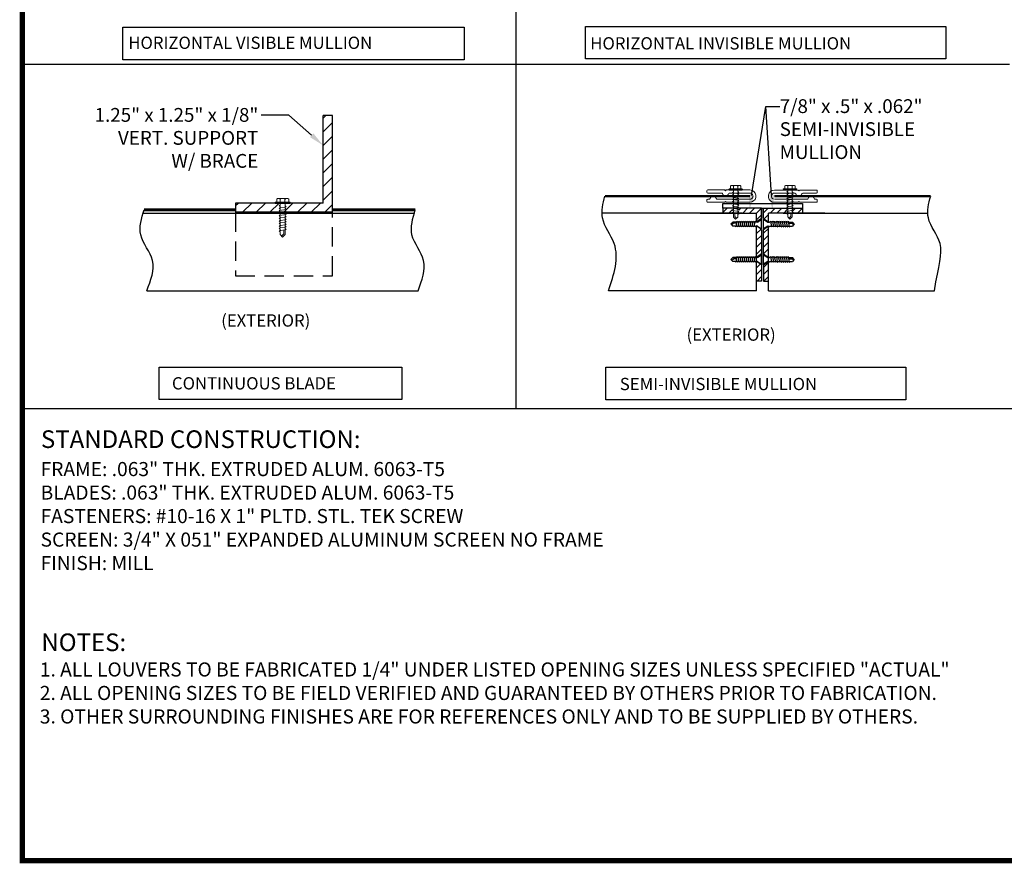
# Model space of a CAD drawing. Units: inches. Extents: x 161 to 198.9, y 0.5 to 25.1.
# Drawn here: x 161 to 173.7, y 0.5 to 11.4 of the extents above; entities that cross this region are included whole.
import ezdxf
from ezdxf import colors
from ezdxf.entities.mleader import LeaderData, LeaderLine
from ezdxf.math import Vec2, Vec3

# ---------------------------------------------------------------- set-up
doc = ezdxf.new("R2010")
doc.units = ezdxf.units.IN
doc.header["$MEASUREMENT"] = 0
doc.linetypes.add('HIDDEN', pattern=[0.375, 0.25, -0.125])
doc.layers.get('0').update_dxf_attribs({"linetype": 'CONTINUOUS'})
doc.layers.add('HIDDEN', color=7, linetype='HIDDEN')
doc.styles.add('ARCHITECT', font='archs.shx')

# ---------------------------------------------------------------- blocks, each defined once
blk = doc.blocks.new('asdw')
at = {"lineweight": 13}
for p, q in [((23.211, 24.406), (23.211, 24.366)), ((23.344, 24.416), (23.233, 24.416)), ((23.259, 24.406), (23.259, 24.366)), ((23.321, 24.406), (23.321, 24.366)), ((23.366, 24.406), (23.366, 24.366)), ((23.197, 24.366), (23.199, 24.366)), ((23.38, 24.348), (23.197, 24.348)), ((23.378, 24.366), (23.199, 24.366)), ((23.242, 24.307), (23.256, 24.32)), ((23.242, 24.307), (23.335, 24.29)), ((23.242, 24.274), (23.256, 24.288)), ((23.242, 24.274), (23.335, 24.258)), ((23.242, 24.242), (23.256, 24.255)), ((23.256, 24.348), (23.256, 24.32)), ((23.256, 24.304), (23.256, 24.288)), ((23.256, 24.272), (23.256, 24.255)), ((23.321, 24.348), (23.321, 24.325)), ((23.321, 24.325), (23.335, 24.323)), ((23.335, 24.323), (23.321, 24.309)), ((23.321, 24.309), (23.321, 24.293)), ((23.335, 24.29), (23.321, 24.276)), ((23.321, 24.276), (23.321, 24.26)), ((23.335, 24.258), (23.321, 24.244)), ((23.38, 24.366), (23.378, 24.366)), ((23.242, 24.242), (23.335, 24.225)), ((23.242, 24.209), (23.256, 24.223)), ((23.242, 24.209), (23.335, 24.193)), ((23.242, 24.177), (23.256, 24.19)), ((23.242, 24.177), (23.335, 24.16)), ((23.242, 24.144), (23.256, 24.158)), ((23.256, 24.239), (23.256, 24.223)), ((23.256, 24.207), (23.256, 24.19)), ((23.256, 24.174), (23.256, 24.158)), ((23.321, 24.244), (23.321, 24.228)), ((23.335, 24.225), (23.321, 24.211)), ((23.321, 24.211), (23.321, 24.195)), ((23.335, 24.193), (23.321, 24.179)), ((23.321, 24.179), (23.321, 24.163)), ((23.335, 24.16), (23.321, 24.146))]:
    blk.add_line(p, q, dxfattribs=at)
at = {"linetype": 'HIDDEN', "lineweight": 13}
for p, q in [((23.242, 24.144), (23.335, 24.128)), ((23.256, 24.142), (23.256, 24.125)), ((23.321, 24.146), (23.321, 24.13))]:
    blk.add_line(p, q, dxfattribs=at)
at = {"linetype": 'HIDDEN', "lineweight": 13, "ltscale": 0.075}
for p, q in [((23.335, 24.128), (23.321, 24.114)), ((23.242, 24.112), (23.256, 24.125)), ((23.242, 24.112), (23.335, 24.095)), ((23.242, 24.079), (23.256, 24.093)), ((23.242, 24.079), (23.335, 24.063)), ((23.242, 24.047), (23.256, 24.06)), ((23.242, 24.047), (23.335, 24.03)), ((23.242, 24.014), (23.256, 24.028)), ((23.242, 24.014), (23.335, 23.998)), ((23.256, 24.109), (23.256, 24.093)), ((23.256, 24.077), (23.256, 24.06)), ((23.256, 24.044), (23.256, 24.028)), ((23.256, 24.012), (23.256, 23.948)), ((23.276, 24.008), (23.276, 23.957)), ((23.321, 24.114), (23.321, 24.098)), ((23.335, 24.095), (23.321, 24.081)), ((23.321, 24.081), (23.321, 24.065)), ((23.335, 24.063), (23.321, 24.049)), ((23.321, 24.049), (23.321, 24.033)), ((23.335, 24.03), (23.321, 24.016)), ((23.321, 24.016), (23.321, 24)), ((23.289, 23.916), (23.256, 23.948)), ((23.303, 23.93), (23.276, 23.957)), ((23.289, 23.916), (23.321, 23.948)), ((23.335, 23.998), (23.321, 23.984)), ((23.321, 23.984), (23.321, 23.948))]:
    blk.add_line(p, q, dxfattribs=at)
at = {"lineweight": 13}
for centre, radius, start, end in [((23.233, 24.385), 0.0306, 90, 136.8264), ((23.236, 24.385), 0.0306, 43.1736, 90), ((23.281, 24.385), 0.0306, 90, 136.8264), ((23.299, 24.385), 0.0306, 43.1736, 90), ((23.343, 24.385), 0.0306, 90, 136.8264), ((23.344, 24.385), 0.0306, 43.1736, 90), ((23.197, 24.357), 0.00875, 90, 270), ((23.38, 24.357), 0.00875, 270, 90)]:
    blk.add_arc(centre, radius, start, end, dxfattribs=at)
blk = doc.blocks.new('SCREWE')
for p, q in [((21.806, 22.144), (21.874, 22.099)), ((21.806, 21.989), (21.806, 22.144)), ((21.874, 22.099), (21.806, 22.144)), ((21.874, 22.034), (21.806, 21.989)), ((21.874, 22.034), (21.806, 21.989)), ((21.874, 22.099), (21.902, 22.099)), ((21.874, 22.034), (21.897, 22.034)), ((21.897, 22.034), (21.899, 22.021)), ((21.899, 22.021), (21.913, 22.034)), ((21.915, 22.113), (21.902, 22.099)), ((21.913, 22.034), (21.929, 22.034)), ((21.915, 22.113), (21.932, 22.021)), ((21.918, 22.099), (21.934, 22.099)), ((21.932, 22.021), (21.945, 22.034)), ((21.948, 22.113), (21.934, 22.099)), ((21.945, 22.034), (21.962, 22.034)), ((21.948, 22.113), (21.964, 22.021)), ((21.95, 22.099), (21.967, 22.099)), ((21.964, 22.021), (21.978, 22.034)), ((21.98, 22.113), (21.967, 22.099)), ((21.978, 22.034), (21.994, 22.034)), ((21.98, 22.113), (21.997, 22.021)), ((21.983, 22.099), (21.999, 22.099)), ((21.997, 22.021), (22.01, 22.034)), ((22.013, 22.113), (21.999, 22.099)), ((22.01, 22.034), (22.027, 22.034)), ((22.013, 22.113), (22.029, 22.021)), ((22.015, 22.099), (22.032, 22.099)), ((22.029, 22.021), (22.043, 22.034)), ((22.045, 22.113), (22.032, 22.099)), ((22.043, 22.034), (22.059, 22.034)), ((22.045, 22.113), (22.062, 22.021)), ((22.048, 22.099), (22.064, 22.099)), ((22.062, 22.021), (22.075, 22.034)), ((22.078, 22.113), (22.064, 22.099)), ((22.075, 22.034), (22.092, 22.034)), ((22.078, 22.113), (22.094, 22.021)), ((22.08, 22.099), (22.097, 22.099)), ((22.094, 22.021), (22.108, 22.034)), ((22.11, 22.113), (22.097, 22.099)), ((22.108, 22.034), (22.124, 22.034)), ((22.11, 22.113), (22.127, 22.021)), ((22.113, 22.099), (22.129, 22.099)), ((22.127, 22.021), (22.14, 22.034)), ((22.143, 22.113), (22.129, 22.099)), ((22.14, 22.034), (22.157, 22.034)), ((22.143, 22.113), (22.159, 22.021)), ((22.145, 22.099), (22.162, 22.099)), ((22.159, 22.021), (22.173, 22.034)), ((22.175, 22.113), (22.162, 22.099)), ((22.173, 22.034), (22.189, 22.034)), ((22.175, 22.113), (22.192, 22.021)), ((22.178, 22.099), (22.194, 22.099)), ((22.192, 22.021), (22.205, 22.034)), ((22.208, 22.113), (22.194, 22.099)), ((22.205, 22.034), (22.222, 22.034)), ((22.208, 22.113), (22.224, 22.021)), ((22.21, 22.099), (22.274, 22.099)), ((22.214, 22.079), (22.265, 22.079)), ((22.224, 22.021), (22.238, 22.034)), ((22.238, 22.034), (22.274, 22.034)), ((22.292, 22.053), (22.265, 22.079)), ((22.306, 22.067), (22.274, 22.099)), ((22.306, 22.067), (22.274, 22.034))]:
    blk.add_line(p, q)
blk = doc.blocks.new('a')
at = {"lineweight": 13}
for p, q in [((7.889, 38.711), (7.889, 38.67)), ((8.022, 38.72), (7.912, 38.72)), ((7.937, 38.711), (7.937, 38.67)), ((7.999, 38.711), (7.999, 38.67)), ((8.044, 38.711), (8.044, 38.67)), ((7.876, 38.67), (7.878, 38.67)), ((8.058, 38.653), (7.876, 38.653)), ((8.056, 38.67), (7.878, 38.67)), ((7.921, 38.611), (7.934, 38.625)), ((7.921, 38.611), (8.013, 38.595)), ((7.921, 38.579), (7.934, 38.592)), ((7.921, 38.579), (8.013, 38.562)), ((7.921, 38.546), (7.934, 38.56)), ((7.934, 38.653), (7.934, 38.625)), ((7.934, 38.609), (7.934, 38.592)), ((7.934, 38.576), (7.934, 38.56)), ((7.999, 38.653), (7.999, 38.63)), ((7.999, 38.63), (8.013, 38.627)), ((8.013, 38.627), (7.999, 38.613)), ((7.999, 38.613), (7.999, 38.597)), ((8.013, 38.595), (7.999, 38.581)), ((7.999, 38.581), (7.999, 38.565)), ((8.013, 38.562), (7.999, 38.548)), ((8.058, 38.67), (8.056, 38.67)), ((7.921, 38.546), (8.013, 38.53)), ((7.921, 38.514), (7.934, 38.527)), ((7.921, 38.514), (8.013, 38.497)), ((7.934, 38.544), (7.934, 38.527)), ((7.934, 38.511), (7.934, 38.495)), ((7.999, 38.548), (7.999, 38.532)), ((8.013, 38.53), (7.999, 38.516)), ((7.999, 38.516), (7.999, 38.5))]:
    blk.add_line(p, q, dxfattribs=at)
at = {"linetype": 'ByBlock', "lineweight": 13}
for p, q in [((7.921, 38.481), (7.934, 38.495)), ((7.921, 38.481), (8.013, 38.465)), ((7.921, 38.449), (7.934, 38.462)), ((7.921, 38.449), (8.013, 38.432)), ((7.934, 38.479), (7.934, 38.462)), ((7.934, 38.446), (7.934, 38.43)), ((8.013, 38.497), (7.999, 38.483)), ((7.999, 38.483), (7.999, 38.467)), ((8.013, 38.465), (7.999, 38.451)), ((7.999, 38.451), (7.999, 38.435))]:
    blk.add_line(p, q, dxfattribs=at)
at = {"linetype": 'ByBlock', "lineweight": 13, "ltscale": 0.075}
for p, q in [((7.921, 38.416), (7.934, 38.43)), ((7.921, 38.416), (8.013, 38.4)), ((7.934, 38.414), (7.934, 38.397)), ((8.013, 38.432), (7.999, 38.418)), ((7.999, 38.418), (7.999, 38.402)), ((7.921, 38.384), (7.934, 38.397)), ((7.921, 38.384), (8.013, 38.367)), ((7.921, 38.351), (7.934, 38.365)), ((7.921, 38.351), (8.013, 38.335)), ((7.921, 38.319), (7.934, 38.332)), ((7.921, 38.319), (8.013, 38.302)), ((7.934, 38.381), (7.934, 38.365)), ((7.934, 38.349), (7.934, 38.332)), ((7.934, 38.316), (7.934, 38.253)), ((7.954, 38.313), (7.954, 38.261)), ((8.013, 38.4), (7.999, 38.386)), ((7.999, 38.386), (7.999, 38.37)), ((8.013, 38.367), (7.999, 38.353)), ((7.999, 38.353), (7.999, 38.337)), ((8.013, 38.335), (7.999, 38.321)), ((7.999, 38.321), (7.999, 38.305)), ((8.013, 38.302), (7.999, 38.288)), ((7.999, 38.288), (7.999, 38.253)), ((7.967, 38.22), (7.934, 38.253)), ((7.981, 38.235), (7.954, 38.261)), ((7.967, 38.22), (7.999, 38.253))]:
    blk.add_line(p, q, dxfattribs=at)
at = {"lineweight": 13}
for centre, radius, start, end in [((7.912, 38.69), 0.0306, 90, 136.8264), ((7.914, 38.69), 0.0306, 43.1736, 90), ((7.959, 38.69), 0.0306, 90, 136.8264), ((7.977, 38.69), 0.0306, 43.1736, 90), ((8.022, 38.69), 0.0306, 90, 136.8264), ((8.022, 38.69), 0.0306, 43.1736, 90), ((7.876, 38.662), 0.00875, 90, 270), ((8.058, 38.662), 0.00875, 270, 90)]:
    blk.add_arc(centre, radius, start, end, dxfattribs=at)
blk = doc.blocks.new('b21')
at = {"lineweight": 13}
for p, q in [((8.971, 38.711), (8.971, 38.67)), ((8.993, 38.72), (9.104, 38.72)), ((9.016, 38.711), (9.016, 38.67)), ((9.079, 38.711), (9.079, 38.67)), ((9.126, 38.711), (9.126, 38.67)), ((8.957, 38.67), (8.959, 38.67)), ((8.957, 38.653), (9.14, 38.653)), ((8.959, 38.67), (9.138, 38.67)), ((9.016, 38.63), (9.002, 38.627)), ((9.002, 38.627), (9.016, 38.613)), ((9.095, 38.611), (9.002, 38.595)), ((9.002, 38.595), (9.016, 38.581)), ((9.095, 38.579), (9.002, 38.562)), ((9.002, 38.562), (9.016, 38.548)), ((9.016, 38.653), (9.016, 38.63)), ((9.016, 38.613), (9.016, 38.597)), ((9.016, 38.581), (9.016, 38.565)), ((9.081, 38.653), (9.081, 38.625)), ((9.095, 38.611), (9.081, 38.625)), ((9.081, 38.609), (9.081, 38.592)), ((9.095, 38.579), (9.081, 38.592)), ((9.081, 38.576), (9.081, 38.56)), ((9.095, 38.546), (9.081, 38.56)), ((9.14, 38.67), (9.138, 38.67)), ((9.095, 38.546), (9.002, 38.53)), ((9.002, 38.53), (9.016, 38.516)), ((9.095, 38.514), (9.002, 38.497)), ((9.002, 38.497), (9.016, 38.483)), ((9.095, 38.481), (9.002, 38.465)), ((9.002, 38.465), (9.016, 38.451)), ((9.095, 38.449), (9.002, 38.432)), ((9.016, 38.548), (9.016, 38.532)), ((9.016, 38.516), (9.016, 38.5)), ((9.016, 38.483), (9.016, 38.467)), ((9.016, 38.451), (9.016, 38.435)), ((9.081, 38.544), (9.081, 38.527)), ((9.095, 38.514), (9.081, 38.527)), ((9.081, 38.511), (9.081, 38.495)), ((9.095, 38.481), (9.081, 38.495)), ((9.081, 38.479), (9.081, 38.462)), ((9.095, 38.449), (9.081, 38.462)), ((9.081, 38.446), (9.081, 38.43))]:
    blk.add_line(p, q, dxfattribs=at)
at = {"lineweight": 13, "ltscale": 0.075}
for p, q in [((9.002, 38.432), (9.016, 38.418)), ((9.095, 38.416), (9.002, 38.4)), ((9.016, 38.418), (9.016, 38.402)), ((9.095, 38.416), (9.081, 38.43)), ((9.081, 38.414), (9.081, 38.397)), ((9.002, 38.4), (9.016, 38.386)), ((9.095, 38.384), (9.002, 38.367)), ((9.002, 38.367), (9.016, 38.353)), ((9.095, 38.351), (9.002, 38.335)), ((9.002, 38.335), (9.016, 38.321)), ((9.095, 38.319), (9.002, 38.302)), ((9.002, 38.302), (9.016, 38.288)), ((9.016, 38.386), (9.016, 38.37)), ((9.016, 38.353), (9.016, 38.337)), ((9.016, 38.321), (9.016, 38.305)), ((9.016, 38.288), (9.016, 38.253)), ((9.061, 38.313), (9.061, 38.261)), ((9.095, 38.384), (9.081, 38.397)), ((9.081, 38.381), (9.081, 38.365)), ((9.095, 38.351), (9.081, 38.365)), ((9.081, 38.349), (9.081, 38.332)), ((9.095, 38.319), (9.081, 38.332)), ((9.081, 38.316), (9.081, 38.253)), ((9.049, 38.22), (9.016, 38.253)), ((9.035, 38.235), (9.061, 38.261)), ((9.049, 38.22), (9.081, 38.253))]:
    blk.add_line(p, q, dxfattribs=at)
at = {"lineweight": 13}
for centre, radius, start, end in [((8.993, 38.69), 0.0306, 90, 136.8264), ((8.994, 38.69), 0.0306, 43.1736, 90), ((9.038, 38.69), 0.0306, 90, 136.8264), ((9.056, 38.69), 0.0306, 43.1736, 90), ((9.101, 38.69), 0.0306, 90, 136.8264), ((9.104, 38.69), 0.0306, 43.1736, 90), ((8.957, 38.662), 0.00875, 90, 270), ((9.14, 38.662), 0.00875, 270, 90)]:
    blk.add_arc(centre, radius, start, end, dxfattribs=at)
blk = doc.blocks.new('y')
at = {"lineweight": 13}
for p, q in [((26.564, 24.326), (26.952, 24.326)), ((26.903, 24.275), (26.564, 24.275)), ((26.952, 24.326), (26.964, 24.314)), ((26.964, 24.314), (26.976, 24.326)), ((26.976, 24.326), (27.252, 24.326)), ((27.252, 24.275), (27.025, 24.275)), ((27.264, 24.314), (27.264, 24.287)), ((26.535, 24.13), (26.564, 24.126)), ((26.564, 24.176), (27.103, 24.176)), ((26.952, 24.126), (26.564, 24.126)), ((26.919, 24.219), (26.905, 24.233)), ((26.964, 24.138), (26.952, 24.126)), ((26.976, 24.126), (26.964, 24.138)), ((27.252, 24.126), (26.976, 24.126)), ((27.225, 24.176), (27.252, 24.176)), ((27.264, 24.164), (27.264, 24.138))]:
    blk.add_line(p, q, dxfattribs=at)
for centre, radius, start, end in [((26.564, 24.226), 0.1, 90, 253), ((26.564, 24.226), 0.0496, 90, 253), ((26.903, 24.263), 0.012, 11.0875, 90), ((26.964, 24.275), 0.0504, 191.0875, 348.9125), ((27.025, 24.263), 0.012, 90, 168.9125), ((27.252, 24.314), 0.012, 0, 90), ((27.252, 24.287), 0.012, 270, 0), ((27.103, 24.188), 0.012, 270, 348.9125), ((27.164, 24.176), 0.0504, 11.0875, 168.9125), ((27.225, 24.188), 0.012, 191.0875, 270), ((27.252, 24.164), 0.012, 0, 90), ((27.252, 24.138), 0.012, 270, 0)]:
    blk.add_arc(centre, radius, start, end, dxfattribs=at)
blk = doc.blocks.new('fu2')
at = {"lineweight": 13}
for p, q in [((37.227, 10.783), (37.227, 10.757)), ((37.515, 10.795), (37.239, 10.795)), ((37.527, 10.783), (37.515, 10.795)), ((37.539, 10.795), (37.527, 10.783)), ((37.927, 10.795), (37.539, 10.795)), ((37.227, 10.634), (37.227, 10.607)), ((37.239, 10.745), (37.466, 10.745)), ((37.266, 10.646), (37.239, 10.646)), ((37.927, 10.646), (37.388, 10.646)), ((37.515, 10.595), (37.527, 10.607)), ((37.527, 10.607), (37.539, 10.595)), ((37.588, 10.745), (37.927, 10.745)), ((37.942, 10.648), (37.927, 10.646)), ((37.239, 10.595), (37.515, 10.595)), ((37.539, 10.595), (37.927, 10.595)), ((37.956, 10.6), (37.927, 10.595))]:
    blk.add_line(p, q, dxfattribs=at)
for centre, radius, start, end in [((37.239, 10.783), 0.012, 90, 180), ((37.927, 10.695), 0.1, 287, 90), ((37.239, 10.757), 0.012, 180, 270), ((37.239, 10.634), 0.012, 90, 180), ((37.239, 10.607), 0.012, 180, 270), ((37.266, 10.658), 0.012, 270, 348.9125), ((37.327, 10.646), 0.0504, 11.0875, 168.9125), ((37.388, 10.658), 0.012, 191.0875, 270), ((37.466, 10.733), 0.012, 11.0875, 90), ((37.527, 10.745), 0.0504, 191.0875, 348.9125), ((37.927, 10.695), 0.0496, 287, 90)]:
    blk.add_arc(centre, radius, start, end, dxfattribs=at)
blk = doc.blocks.new('1.25ANGLE')
at = {"lineweight": 30}
for p, q in [((168.692, 18.785), (168.572, 18.785)), ((168.572, 17.655), (168.572, 18.785)), ((168.692, 17.535), (168.692, 18.785)), ((168.572, 17.655), (167.442, 17.655)), ((167.442, 17.655), (167.442, 17.535)), ((168.692, 17.535), (167.442, 17.535))]:
    blk.add_line(p, q, dxfattribs=at)

msp = doc.modelspace()

# ---------------------------------------------------------------- hatches: boundary and pattern name
at = {"lineweight": 30}
h = msp.add_hatch(dxfattribs=at)
h.set_pattern_fill('ANSI31', color=1)
h.set_pattern_definition([(45, (-3.3721, -8.44718), (-0.08838835, 0.08838835), [])])
h.paths.add_polyline_path([(164.935, 9.034), (163.805, 9.034), (163.805, 8.914), (165.055, 8.914), (165.055, 10.164), (164.935, 10.164)])
h = msp.add_hatch(dxfattribs=at)
h.set_pattern_fill('ANSI31', color=1, scale=0.5)
h.set_pattern_definition([(45, (0, -0.22228), (-0.044194174, 0.044194174), [])])
h.paths.add_polyline_path([(170.526, 8.903), (170.526, 8.79), (170.59, 8.834), (170.59, 8.967), (170.284, 8.967), (170.284, 8.955), (170.296, 8.953), (170.296, 8.903)])
h.paths.add_polyline_path([(170.208, 8.903), (170.227, 8.922), (170.227, 8.936), (170.215, 8.939), (170.215, 8.967), (170.089, 8.967), (170.089, 8.903)])
h.paths.add_polyline_path([(170.526, 8.333), (170.59, 8.377), (170.59, 8.694), (170.527, 8.737), (170.526, 8.737)])
h.paths.add_polyline_path([(170.59, 8.237), (170.527, 8.28), (170.526, 8.28), (170.526, 8.028), (170.59, 8.028)])
h.paths.add_polyline_path([(170.68, 8.28), (170.678, 8.28), (170.616, 8.237), (170.616, 8.028), (170.68, 8.028)])
h.paths.add_polyline_path([(170.68, 8.737), (170.678, 8.737), (170.616, 8.694), (170.616, 8.377), (170.68, 8.333)])
h.paths.add_polyline_path([(170.68, 8.903), (170.927, 8.903), (170.927, 8.914), (170.915, 8.926), (170.927, 8.929), (170.927, 8.943), (170.903, 8.967), (170.616, 8.967), (170.616, 8.834), (170.68, 8.79)])
h.paths.add_polyline_path([(171.116, 8.903), (171.116, 8.967), (170.984, 8.967), (170.984, 8.953), (170.996, 8.941), (170.984, 8.939), (170.984, 8.924), (171.005, 8.903)])

# ---------------------------------------------------------------- linework, layer by layer
for p, q in [((161.055, 23.867), (161.055, 0.553)), ((167.42, 23.867), (167.42, 6.381)), ((167.42, 15.124), (167.42, 6.381)), ((173.785, 10.821), (161.055, 10.821)), ((170.089, 8.967), (170.089, 9.029)), ((170.089, 9.029), (171.116, 9.029)), ((171.116, 9.029), (171.116, 8.967)), ((162.613, 8.903), (164.347, 8.903)), ((164.347, 8.903), (166.111, 8.903)), ((170.337, 8.903), (168.53, 8.903)), ((169.799, 8.903), (170.526, 8.903)), ((170.59, 8.967), (170.089, 8.967)), ((170.089, 8.967), (170.089, 8.903)), ((170.526, 8.789), (170.526, 8.903)), ((170.59, 8.967), (170.59, 8.834)), ((170.59, 8.834), (170.59, 8.967)), ((170.59, 8.967), (170.59, 8.834)), ((170.59, 8.967), (170.616, 8.967)), ((170.616, 8.967), (171.116, 8.967)), ((170.616, 8.834), (170.616, 8.967)), ((170.68, 8.789), (170.68, 8.903)), ((171.406, 8.903), (170.68, 8.903)), ((170.869, 8.903), (172.733, 8.903)), ((171.116, 8.967), (171.116, 8.903)), ((170.59, 8.834), (170.526, 8.79)), ((170.616, 8.834), (170.68, 8.79)), ((170.59, 8.694), (170.526, 8.738)), ((170.526, 8.737), (170.526, 8.738)), ((170.526, 7.903), (170.526, 8.737)), ((170.59, 8.694), (170.59, 8.237)), ((170.616, 8.694), (170.68, 8.738)), ((170.616, 8.237), (170.616, 8.694)), ((170.68, 7.903), (170.68, 8.737)), ((170.59, 8.377), (170.526, 8.333)), ((170.59, 8.237), (170.526, 8.281)), ((170.616, 8.377), (170.68, 8.333)), ((170.616, 8.237), (170.68, 8.281)), ((170.59, 8.237), (170.59, 8.028)), ((170.616, 8.237), (170.616, 8.028)), ((170.59, 8.028), (170.526, 8.028)), ((170.616, 8.028), (170.68, 8.028)), ((162.661, 7.903), (164.347, 7.903)), ((164.347, 7.903), (166.159, 7.903)), ((170.526, 7.903), (168.615, 7.903)), ((170.68, 7.903), (172.818, 7.903)), ((198.888, 6.381), (161.055, 6.381)), ((161.055, 0.553), (198.888, 0.553))]:
    msp.add_line(p, q, dxfattribs=at)
at = {"linetype": 'HIDDEN', "lineweight": 30}
for p, q in [((163.805, 8.914), (163.805, 8.097)), ((165.055, 8.097), (165.055, 8.914)), ((163.805, 8.097), (165.055, 8.097))]:
    msp.add_line(p, q, dxfattribs=at)
at = {"lineweight": 30, "const_width": 0.0668}
msp.add_lwpolyline([(161.055, 25.033), (198.888, 25.033), (198.888, 0.553), (161.055, 0.553), (161.055, 25.033)], dxfattribs=at)
at = {"lineweight": 30}
for points in [[(168.32, 11.31), (172.965, 11.31), (172.965, 10.891), (168.32, 10.891)], [(162.35, 11.301), (166.752, 11.301), (166.752, 10.882), (162.35, 10.882)], [(162.82, 6.919), (165.949, 6.919), (165.949, 6.499), (162.82, 6.499)], [(168.58, 6.917), (172.452, 6.917), (172.452, 6.498), (168.58, 6.498)]]:
    msp.add_lwpolyline(points, close=True, dxfattribs=at)
for points in [[(168.615, 7.903), (168.688, 8.512), (168.538, 8.841), (168.568, 9.122)], [(162.661, 7.903), (162.734, 8.292), (162.583, 8.622), (162.626, 8.947)], [(166.159, 7.903), (166.231, 8.292), (166.081, 8.622), (166.124, 8.947)]]:
    msp.add_spline(points, degree=3, dxfattribs=at)
msp.add_open_spline([(172.818, 7.903), (172.873, 8.227), (172.974, 8.498), (172.692, 8.809), (172.743, 9.026), (172.771, 9.122)], degree=3, knots=[0, 0, 0, 0, 0.43941, 0.801587, 1.086131, 1.086131, 1.086131, 1.086131], dxfattribs=at)
at = {"layer": 'HIDDEN', "lineweight": 30}
for points, const_width in [([(170.439, 9.122), (168.568, 9.122)], 0.0315), ([(170.755, 9.122), (172.771, 9.122)], 0.0315), ([(162.626, 8.947), (163.805, 8.947)], 0.0399), ([(165.055, 8.947), (166.124, 8.947)], 0.0399)]:
    msp.add_lwpolyline(points, dxfattribs=dict(at, const_width=const_width))

# ---------------------------------------------------------------- block references
at = {"lineweight": 30}
msp.add_blockref('1.25ANGLE', (-3.636, -8.621), dxfattribs=at)
for name, p, xscale, yscale, zscale in [('fu2', (140.46, 0.669), 0.7904359999999999, 0.7904359999999999, 0.7904359999999999), ('a', (163.328, -24.407), 0.8694796, 0.8694796, 0.8694796), ('y', (149.758, -10.027), 0.7904359999999999, 0.7904359999999999, 0.7904359999999999), ('b21', (163.088, -24.405), 0.8694796, 0.8694796, 0.8694796), ('SCREWE', (187.826, -8.679), -0.7904359999999999, 0.7904359999999999, 0.7904359999999999), ('SCREWE', (153.38, -8.679), 0.7904359999999999, 0.7904359999999999, 0.7904359999999999), ('SCREWE', (187.826, -9.136), -0.7904359999999999, 0.7904359999999999, 0.7904359999999999), ('SCREWE', (153.38, -9.136), 0.7904359999999999, 0.7904359999999999, 0.7904359999999999)]:
    msp.add_blockref(name, p, dxfattribs=dict(at, xscale=xscale, yscale=yscale, zscale=zscale))
at = {"lineweight": 30, "xscale": -1}
msp.add_blockref('asdw', (187.702, -15.322), dxfattribs=at)

# ---------------------------------------------------------------- texts
at = {"lineweight": 30, "style": 'ARCHITECT'}
for s, height, p in [('STANDARD CONSTRUCTION:', 0.22725, (161.295, 5.875)), ('NOTES:', 0.2273, (161.301, 3.256))]:
    msp.add_text(s, height=height, dxfattribs=at).set_placement(p)
at = {"lineweight": 30, "attachment_point": 1, "style": 'ARCHITECT'}
for s, width, heights, insert, char_height in [('HORIZONTAL VISIBLE MULLION', 11.44991, [0], (162.422, 11.179), 0.15809), ('(EXTERIOR)', 3.83946, [0], (163.62, 7.598), 0.1581), ('(EXTERIOR)', 4.63824, [0], (169.622, 7.416), 0.1581), ('CONTINUOUS BLADE', 7.97629, [0], (162.985, 6.788), 0.15809), ('SEMI-INVISIBLE MULLION', 9.63451, [0], (168.761, 6.779), 0.15809), ('FRAME: .063" THK. EXTRUDED ALUM. 6063-T5\\PBLADES: .063" THK. EXTRUDED ALUM. 6063-T5\\PFASTENERS: #10-16 X 1" PLTD. STL. TEK SCREW\\PSCREEN: 3/4" X 051" EXPANDED ALUMINUM SCREEN NO FRAME\\PFINISH: MILL', 22.76899, [0], (161.291, 5.694), 0.1818), ('1. ALL LOUVERS TO BE FABRICATED 1/4" UNDER LISTED OPENING SIZES UNLESS SPECIFIED "ACTUAL" ^I\\P2. ALL OPENING SIZES TO BE FIELD VERIFIED AND GUARANTEED BY OTHERS PRIOR TO FABRICATION.\\P3. OTHER SURROUNDING FINISHES ARE FOR REFERENCES ONLY AND TO BE SUPPLIED BY OTHERS.', 12.27397, [8.061], (161.281, 3.11), 0.1818)]:
    msp.add_mtext_dynamic_manual_height_columns(s, width=width, gutter_width=20.364, heights=heights, dxfattribs=dict(at, insert=insert, char_height=char_height))
at = {"lineweight": 30, "insert": (168.38, 11.172), "char_height": 0.15809, "width": 4.53081, "attachment_point": 1, "style": 'ARCHITECT'}
msp.add_mtext('HORIZONTAL INVISIBLE MULLION', dxfattribs=at)

# ---------------------------------------------------------------- leaders
at = {"lineweight": 30}
ml = msp.add_multileader_mtext('Standard', dxfattribs=at)
ml.set_content('7/8" x .5" x .062"\\PSEMI-INVISIBLE\\PMULLION', color=256, style='ARCHITECT')
ml.set_leader_properties()
ml.build(insert=Vec2(0, 0))
ml.multileader.update_dxf_attribs({"dogleg_length": 0.36, "arrow_head_size": 0.198})
ctx = ml.context
ctx.base_point, ctx.char_height, ctx.arrow_head_size, ctx.landing_gap_size, ctx.plane_origin = Vec3(170.788, 10.28), 0.17785, 0.198, 0.0356, Vec3(167.615, 9.164)
notes = []
notes.append((ctx, [(1, (1, 1, 0), (170.646, 10.28), (1, 0), 0.142, [(0, [(170.43, 8.935)], 0, [])])]))
ctx.mtext.insert, ctx.mtext.flow_direction = Vec3(170.823, 10.372), 5
ml = msp.add_multileader_mtext('Standard', dxfattribs=at)
ml.set_content('', color=256, style='ARCHITECT')
ml.set_leader_properties()
ml.build(insert=Vec2(0, 0))
ml.multileader.update_dxf_attribs({"dogleg_length": 0.36, "arrow_head_size": 0.2})
ctx = ml.context
ctx.base_point, ctx.char_height, ctx.arrow_head_size, ctx.landing_gap_size, ctx.plane_origin = Vec3(170.823, 10.28), 0.25, 0.2, 0.09, Vec3(170.34, 8.967)
notes.append((ctx, [(0, (1, 1, 0), (170.646, 10.28), (1, 0), 0.178, [(0, [(170.731, 8.935)], 0, [])])]))
ctx.mtext.insert, ctx.mtext.flow_direction = Vec3(170.913, 10.405), 5
ml = msp.add_multileader_mtext('Standard', dxfattribs=at)
ml.set_content('1.25" x 1.25" x 1/8"\\PVERT. SUPPORT\\PW/ BRACE ', color=256, style='ARCHITECT')
ml.set_leader_properties()
ml.build(insert=Vec2(0, 0))
ml.multileader.update_dxf_attribs({"dogleg_length": 0.36, "arrow_head_size": 0.198})
ctx = ml.context
ctx.base_point, ctx.char_height, ctx.arrow_head_size, ctx.landing_gap_size, ctx.plane_origin = Vec3(161.203, 10.166), 0.17785, 0.198, 0.0356, Vec3(163.997, 9.282)
ctx.text_align_type = 2
notes.append((ctx, [(0, (1, 1, 0), (164.494, 10.166), (-1, 0), 0.36, [(0, [(164.935, 9.777)], 0, [])])]))
ctx.mtext.insert, ctx.mtext.alignment, ctx.mtext.flow_direction = Vec3(164.099, 10.259), 3, 5
for ctx, leaders in notes:
    for number, flags, end, landing, length, lines in leaders:
        leader = LeaderData()
        leader.index, (leader.has_last_leader_line, leader.has_dogleg_vector, leader.attachment_direction) = number, flags
        leader.last_leader_point, leader.dogleg_vector, leader.dogleg_length = Vec3(end), Vec3(landing), length
        for number, points, colour, breaks in lines:
            line = LeaderLine()
            line.index, line.vertices, line.color, line.breaks = number, Vec3.list(points), colors.encode_raw_color(colour), breaks
            leader.lines.append(line)
        ctx.leaders.append(leader)

doc.saveas('drawing.dxf')
